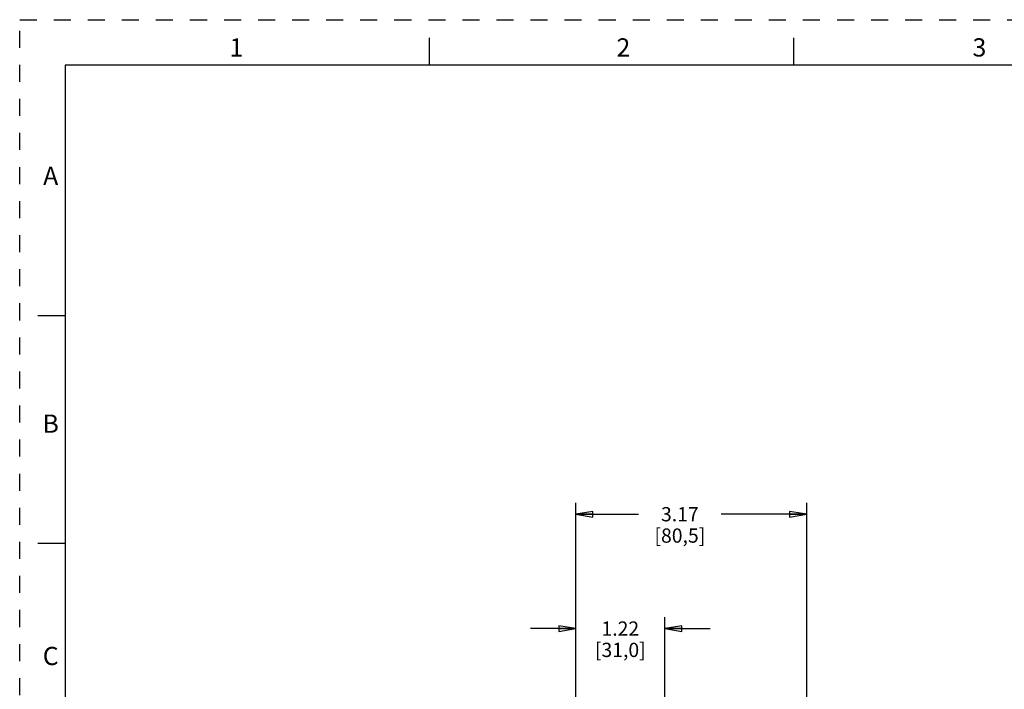
# Model space of a CAD drawing. Units: inches. Extents: x 0 to 34, y 0 to 44.2.
# Drawn here: x 0 to 10.8, y 36.8 to 44.2 of the extents above; entities that cross this region are included whole.
import ezdxf

# ---------------------------------------------------------------- set-up
doc = ezdxf.new("R2010")
doc.units = ezdxf.units.IN
doc.header["$LTSCALE"] = 1.87
doc.header["$MEASUREMENT"] = 0
doc.linetypes.add('HIDDEN', pattern=[0.2, 0.1, -0.1])
doc.layers.get('0').update_dxf_attribs({"linetype": 'CONTINUOUS'})
doc.layers.add('DEFAULT_2', color=8, linetype='HIDDEN')
doc.styles.get("Standard").update_dxf_attribs({"font": 'txt', "width": 0.8})
doc.styles.add('TEXTSTYLE_2', font='txt')
doc.dimstyles.new('DIMSTYLE_1', dxfattribs={"dimtxt": 0.15625, "dimasz": 0.1875, "dimexe": 0.18, "dimexo": 0.0625, "dimgap": 0.09, "dimtad": 0, "dimtih": 1, "dimtoh": 1, "dimzin": 4, "dimdsep": 46, "dimtxsty": 'STANDARD', "dimblk": 'CLOSED', "dimblk1": 'CLOSED', "dimblk2": 'CLOSED', "dimcen": 0.09, "dimadec": 0, "dimazin": 0, "dimtfac": 1, "dimtofl": 0, "dimtmove": 0, "dimatfit": 3, "dimldrblk": 'CLOSED', "dimfxl": 1, "dimtolj": 1, "dimtzin": 4, "dimarcsym": 0})

# ---------------------------------------------------------------- blocks, each defined once
blk = doc.blocks.new('_CLOSED')
at = {"color": 0, "linetype": 'BYBLOCK'}
for p, q in [((0, 0), (-1, 0.167)), ((-1, 0.167), (-1, -0.167)), ((-1, -0.167), (0, 0)), ((-1, 0), (0, 0))]:
    blk.add_line(p, q, dxfattribs=at)
blk = doc.blocks.new('*D15')
at = {"color": 2, "linetype": 'CONTINUOUS'}
for p, q in [((6.11, 33.612), (6.11, 38.889)), ((8.645, 33.472), (8.645, 38.889)), ((6.11, 38.764), (6.799, 38.764)), ((8.645, 38.764), (7.705, 38.764))]:
    blk.add_line(p, q, dxfattribs=at)
at = {"color": 2, "linetype": 'CONTINUOUS', "xscale": 0.1875, "yscale": 0.1875, "zscale": 0.1875, "rotation": 180}
blk.add_blockref('_CLOSED', (6.11, 38.764), dxfattribs=at)
at = {"color": 2, "linetype": 'CONTINUOUS', "xscale": 0.1875, "yscale": 0.1875, "zscale": 0.1875}
blk.add_blockref('_CLOSED', (8.645, 38.764), dxfattribs=at)
at = {"color": 2, "linetype": 'CONTINUOUS', "insert": (7.252, 38.842), "char_height": 0.1562, "width": 0.75, "attachment_point": 2, "line_spacing_factor": 0.9}
blk.add_mtext('3.17\\P[80,5]', dxfattribs=at)
blk = doc.blocks.new('*D22')
at = {"color": 2, "linetype": 'CONTINUOUS'}
for p, q in [((6.11, 33.612), (6.11, 37.634)), ((7.086, 35.093), (7.086, 37.634)), ((6.11, 37.509), (5.61, 37.509)), ((7.086, 37.509), (7.586, 37.509))]:
    blk.add_line(p, q, dxfattribs=at)
at = {"color": 2, "linetype": 'CONTINUOUS', "xscale": 0.1875, "yscale": 0.1875, "zscale": 0.1875}
blk.add_blockref('_CLOSED', (6.11, 37.509), dxfattribs=at)
at = {"color": 2, "linetype": 'CONTINUOUS', "xscale": 0.1875, "yscale": 0.1875, "zscale": 0.1875, "rotation": 180}
blk.add_blockref('_CLOSED', (7.086, 37.509), dxfattribs=at)
at = {"color": 2, "linetype": 'CONTINUOUS', "insert": (6.598, 37.587), "char_height": 0.1562, "width": 0.75, "attachment_point": 2, "line_spacing_factor": 0.9}
blk.add_mtext('1.22\\P[31,0]', dxfattribs=at)

msp = doc.modelspace()

# ---------------------------------------------------------------- linework, layer by layer
at = {"color": 7, "linetype": 'CONTINUOUS'}
for p, q in [((4.502, 43.692), (4.502, 43.992)), ((8.502, 43.692), (8.502, 43.992)), ((0.502, 43.692), (0.502, 22.692)), ((33.502, 43.692), (0.502, 43.692)), ((0.502, 40.942), (0.202, 40.942)), ((0.502, 38.442), (0.202, 38.442))]:
    msp.add_line(p, q, dxfattribs=at)
at = {"layer": 'DEFAULT_2', "color": 8, "linetype": 'HIDDEN'}
for p, q in [((0.002, 22.192), (0.002, 44.192)), ((0.002, 44.192), (34.002, 44.192))]:
    msp.add_line(p, q, dxfattribs=at)

# ---------------------------------------------------------------- texts
at = {"color": 2, "linetype": 'CONTINUOUS', "char_height": 0.2, "width": 0.2, "attachment_point": 2, "line_spacing_factor": 0.9, "style": 'TEXTSTYLE_2'}
for s, insert in [('1', (2.382, 43.988)), ('2', (6.632, 43.988)), ('3', (10.542, 43.988)), ('A', (0.342, 42.578)), ('B', (0.342, 39.858)), ('C', (0.342, 37.308))]:
    msp.add_mtext(s, dxfattribs=dict(at, insert=insert))

# ---------------------------------------------------------------- dimensions: what is measured, and where the dimension line sits
at = {"color": 2, "linetype": 'CONTINUOUS'}
dim = msp.add_linear_dim(base=(8.645, 38.764), p1=(6.11, 33.612), p2=(8.645, 33.472), text='3.17\\P[80,5]', dimstyle='DIMSTYLE_1', dxfattribs=at)
dim.commit()
dim.dimension.update_dxf_attribs({"geometry": '*D15', "text_midpoint": (6.877, 38.647), "dimtype": 160})
dim = msp.add_linear_dim(base=(6.11, 37.509), p1=(7.086, 35.093), p2=(6.11, 33.612), angle=180, text='1.22\\P[31,0]', dimstyle='DIMSTYLE_1', dxfattribs=at)
dim.commit()
dim.dimension.update_dxf_attribs({"geometry": '*D22', "text_midpoint": (6.223, 37.392), "dimtype": 160})

doc.saveas('drawing.dxf')
